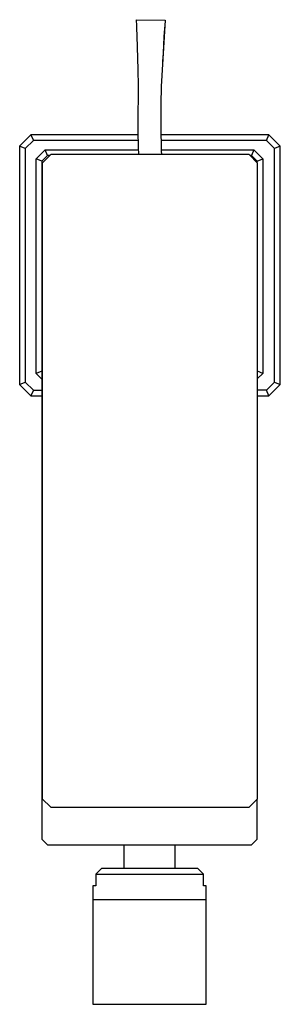
# Model space of a CAD drawing. Units: millimetres. Extents: x -219 to 107, y -233 to 189.
# Drawn here: x 61 to 107, y -233 to -60 of the extents above; entities that cross this region are included whole.
import ezdxf

# ---------------------------------------------------------------- set-up
doc = ezdxf.new("R2010")
doc.units = ezdxf.units.MM
doc.header["$MEASUREMENT"] = 0
doc.layers.add('Default', color=7, linetype='Continuous', true_color=0x000000)

msp = doc.modelspace()

# ---------------------------------------------------------------- linework, layer by layer
at = {"layer": 'Default', "color": 7, "true_color": 0xffffff}
for p, q in [((81.92, -60.09), (81.91, -59.99)), ((81.91, -59.99), (86.98, -60.07)), ((81.93, -60.18), (81.92, -60.09)), ((81.95, -60.36), (81.93, -60.18)), ((81.97, -60.72), (81.95, -60.36)), ((82, -61.45), (81.97, -60.72)), ((86.98, -60.07), (86.29, -71.75)), ((82.05, -62.91), (82, -61.45)), ((86.86, -61.53), (86.77, -62.99)), ((86.9, -60.98), (86.86, -61.53)), ((82.1, -64.81), (82.05, -62.91)), ((86.77, -62.99), (86.61, -65.91)), ((82.21, -68.76), (82.1, -64.81)), ((86.61, -65.91), (86.53, -67.37)), ((82.29, -71.69), (82.21, -68.76)), ((82.25, -74.06), (82.29, -71.69)), ((86.29, -71.75), (86.24, -74.86)), ((82.23, -76.04), (82.25, -74.06)), ((82.22, -76.92), (82.23, -76.04)), ((86.23, -76.09), (86.22, -76.96)), ((86.24, -74.86), (86.23, -76.09)), ((82.21, -78.02), (82.22, -77.64)), ((82.22, -78.43), (82.21, -78.02)), ((82.22, -77.64), (82.22, -76.92)), ((86.22, -77.66), (86.21, -78.02)), ((86.21, -78.02), (86.22, -78.41)), ((86.22, -76.96), (86.22, -77.66)), ((82.22, -78.84), (82.22, -78.43)), ((82.22, -79.25), (82.22, -78.84)), ((82.23, -79.64), (82.22, -79.25)), ((82.28, -82.44), (82.23, -79.64)), ((86.22, -78.41), (86.22, -78.8)), ((86.22, -78.8), (86.22, -79.18)), ((86.22, -79.18), (86.23, -79.56)), ((86.23, -79.56), (86.28, -82.34)), ((61.3, -82.3), (63.3, -80.3)), ((63.72, -81.3), (62.3, -82.71)), ((63.3, -80.3), (63.72, -81.3)), ((82.24, -80.3), (63.3, -80.3)), ((82.26, -81.3), (63.72, -81.3)), ((105.3, -80.3), (86.24, -80.3)), ((104.89, -81.3), (86.26, -81.3)), ((104.89, -81.3), (105.3, -80.3)), ((106.3, -82.71), (104.89, -81.3)), ((105.3, -80.3), (107.3, -82.3)), ((62.3, -82.71), (61.3, -82.3)), ((61.3, -82.3), (61.3, -124.3)), ((62.3, -82.71), (62.3, -123.89)), ((64.22, -84.5), (65.8, -82.91)), ((65.8, -82.91), (82.29, -82.91)), ((66.22, -83.91), (65.8, -82.91)), ((82.31, -83.77), (82.28, -82.44)), ((86.28, -82.34), (86.3, -83.08)), ((86.29, -82.91), (102.63, -82.91)), ((86.3, -83.08), (86.31, -83.77)), ((102.63, -82.91), (102.22, -83.91)), ((102.63, -82.91), (104.22, -84.5)), ((107.3, -82.3), (106.3, -82.71)), ((106.3, -123.89), (106.3, -82.71)), ((107.3, -124.3), (107.3, -82.3)), ((65.22, -84.91), (64.22, -84.5)), ((64.22, -122.33), (64.22, -84.5)), ((66.22, -83.91), (65.22, -84.91)), ((65.22, -84.91), (65.22, -204.42)), ((66.8, -83.77), (65.3, -85.27)), ((66.66, -83.91), (66.22, -83.91)), ((101.8, -83.77), (66.8, -83.77)), ((103.3, -85.27), (101.8, -83.77)), ((102.22, -83.91), (101.95, -83.91)), ((102.22, -83.91), (103.22, -84.91)), ((103.22, -84.91), (104.22, -84.5)), ((103.22, -85.18), (103.22, -84.91)), ((104.22, -84.5), (104.22, -122.33)), ((65.3, -85.27), (65.3, -197.27)), ((103.3, -197.27), (103.3, -85.27)), ((65.22, -121.92), (64.22, -122.33)), ((65.22, -123.33), (64.22, -122.33)), ((104.22, -122.33), (103.3, -121.95)), ((104.22, -122.33), (103.3, -123.24)), ((61.3, -124.3), (62.3, -123.89)), ((63.3, -126.3), (61.3, -124.3)), ((62.3, -123.89), (63.72, -125.3)), ((104.89, -125.3), (106.3, -123.89)), ((107.3, -124.3), (105.3, -126.3)), ((106.3, -123.89), (107.3, -124.3)), ((63.72, -125.3), (63.3, -126.3)), ((63.3, -126.3), (65.22, -126.3)), ((63.72, -125.3), (65.22, -125.3)), ((104.89, -125.3), (103.3, -125.3)), ((103.3, -126.3), (105.3, -126.3)), ((105.3, -126.3), (104.89, -125.3)), ((65.3, -197.27), (66.8, -198.77)), ((101.8, -198.77), (103.3, -197.27)), ((103.22, -204.42), (103.22, -197.36)), ((66.8, -198.77), (101.8, -198.77)), ((65.22, -204.42), (66.22, -205.42)), ((102.22, -205.42), (103.22, -204.42)), ((66.22, -205.42), (102.22, -205.42)), ((79.75, -209.59), (79.75, -205.42)), ((88.7, -205.42), (88.7, -209.59)), ((75.73, -209.59), (74.73, -210.59)), ((92.72, -209.59), (75.73, -209.59)), ((93.72, -210.59), (92.72, -209.59)), ((74.73, -210.59), (93.72, -210.59)), ((74.73, -210.59), (74.73, -212.59)), ((93.72, -212.59), (93.72, -210.59)), ((74.73, -212.59), (74.22, -212.59)), ((74.22, -212.59), (74.22, -215.09)), ((94.22, -212.59), (93.72, -212.59)), ((94.22, -215.09), (94.22, -212.59)), ((74.22, -215.09), (74.22, -233.49)), ((94.22, -215.09), (74.22, -215.09)), ((94.22, -233.49), (94.22, -215.09)), ((74.22, -233.49), (94.22, -233.49))]:
    msp.add_line(p, q, dxfattribs=at)

doc.saveas('drawing.dxf')
